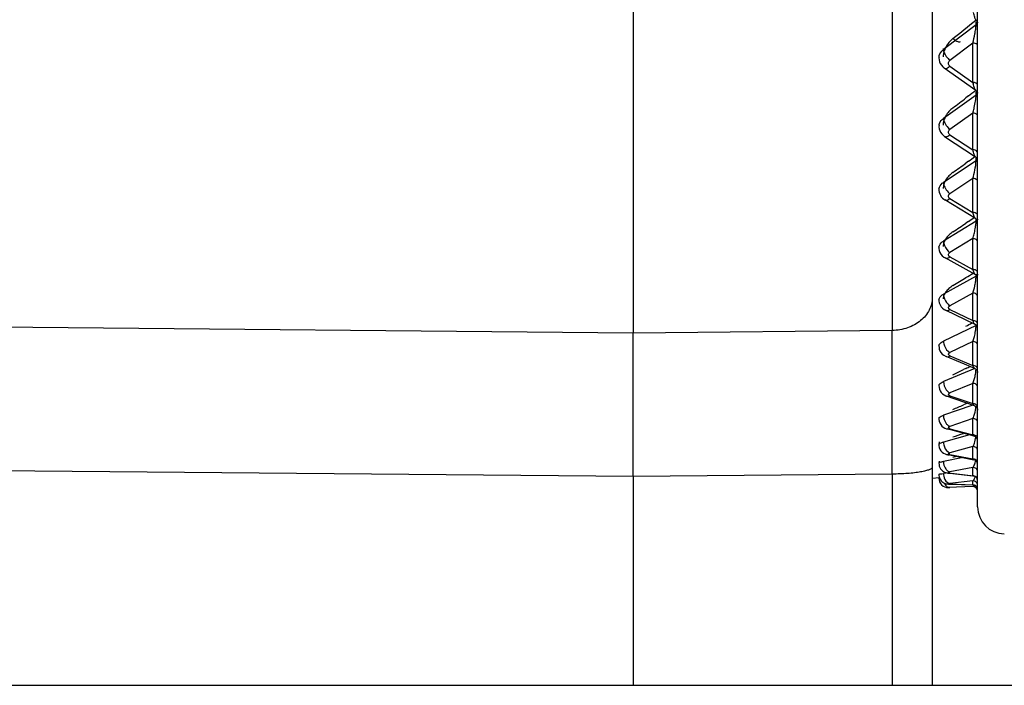
# Model space of a CAD drawing. Units: millimetres. Extents: x 0 to 420, y 0 to 297.
# Drawn here: x 74 to 80, y 137 to 140 of the extents above; entities that cross this region are included whole.
import ezdxf

# ---------------------------------------------------------------- set-up
doc = ezdxf.new("R2010")
doc.units = ezdxf.units.MM
doc.header["$LTSCALE"] = 23.1
doc.layers.add('06___PRT_ALL_SURFS', color=7, linetype='CONTINUOUS')
doc.layers.add('7_ALL_FEATURES', color=7, linetype='CONTINUOUS')

msp = doc.modelspace()

# ---------------------------------------------------------------- linework, layer by layer
at = {"layer": '06___PRT_ALL_SURFS', "color": 7, "linetype": 'CONTINUOUS'}
for p, q in [((79.3815, 137.8026), (79.3815, 148.9825)), ((79.1315, 148.8965), (79.1315, 136.8173)), ((77.4815, 143.2464), (77.4815, 138.7591)), ((79.1687, 140.2824), (79.1687, 140.2825)), ((79.1817, 140.237), (79.1891, 140.2285)), ((79.1891, 140.2285), (79.1978, 140.2212)), ((79.371, 140.0977), (79.1978, 140.2211)), ((79.1687, 139.9053), (79.1686, 139.8975)), ((79.1687, 139.9053), (79.1687, 139.9053)), ((79.1837, 139.8587), (79.1912, 139.8509)), ((79.1912, 139.8509), (79.1992, 139.8448)), ((79.1992, 139.8448), (79.3702, 139.7315)), ((79.1686, 139.5549), (79.1686, 139.5472)), ((79.1686, 139.5549), (79.1686, 139.5549)), ((79.1878, 139.5052), (79.1952, 139.4988)), ((79.1952, 139.4988), (79.2008, 139.4951)), ((79.3694, 139.3927), (79.2009, 139.495)), ((79.1686, 139.234), (79.1686, 139.2263)), ((79.1686, 139.2339), (79.1686, 139.234)), ((79.1955, 139.1792), (79.2027, 139.1746)), ((79.3685, 139.084), (79.2028, 139.1745)), ((79.1686, 138.9447), (79.1686, 138.9447)), ((79.1879, 138.8975), (79.1968, 138.8905)), ((79.1968, 138.8905), (79.2049, 138.8859)), ((79.3673, 138.8076), (79.2051, 138.8859)), ((77.4815, 137.9682), (77.4815, 138.7591)), ((79.1686, 138.6894), (79.1686, 138.6895)), ((79.1868, 138.6445), (79.1959, 138.6374)), ((79.1959, 138.6374), (79.2074, 138.6313)), ((79.3661, 138.5655), (79.2076, 138.6311)), ((79.1686, 138.4701), (79.1686, 138.4702)), ((79.3646, 138.3595), (79.2105, 138.4124)), ((79.1686, 138.2884), (79.1686, 138.2884)), ((79.363, 138.1911), (79.2138, 138.2314)), ((79.1693, 138.1605), (79.1686, 138.1456)), ((79.1691, 138.0531), (79.1686, 138.0428)), ((79.2107, 138.091), (79.2172, 138.0895)), ((79.2172, 138.0895), (79.3613, 138.0614)), ((79.1774, 138.0116), (79.1824, 138.0053)), ((77.4815, 137.9682), (77.4815, 136.8173)), ((79.1687, 137.9622), (79.1315, 137.9589)), ((79.2209, 137.9878), (79.221, 137.9878)), ((79.3594, 137.9715), (79.221, 137.9878)), ((79.3555, 137.913), (79.2205, 137.9077)), ((79.3575, 137.9219), (79.2248, 137.9271))]:
    msp.add_line(p, q, dxfattribs=at)
at = {"layer": '06___PRT_ALL_SURFS', "color": 9, "linetype": 'CONTINUOUS'}
for p, q in [((78.9104, 143.2464), (78.9104, 138.7744)), ((79.3732, 140.4599), (79.1934, 140.3237)), ((79.3732, 140.4599), (79.3732, 140.4767)), ((79.3555, 140.3597), (79.2288, 140.2636)), ((79.3555, 140.1429), (79.3555, 140.3597)), ((79.1934, 140.3237), (79.1939, 140.3291)), ((79.2288, 140.2332), (79.3555, 140.1429)), ((79.3732, 140.0726), (79.1934, 139.9444)), ((79.3311, 140.0682), (79.3175, 140.0577)), ((79.3732, 140.0726), (79.3732, 140.0884)), ((79.3555, 139.9731), (79.2288, 139.8828)), ((79.3555, 139.7704), (79.3555, 139.9731)), ((79.2288, 139.8543), (79.3555, 139.7704)), ((79.3732, 139.7105), (79.1934, 139.5915)), ((79.3311, 139.708), (79.3175, 139.6981)), ((79.3732, 139.7105), (79.3732, 139.7252)), ((79.3555, 139.6126), (79.2288, 139.5287)), ((79.3555, 139.4255), (79.3555, 139.6126)), ((79.2288, 139.5024), (79.3555, 139.4255)), ((79.3732, 139.3766), (79.1934, 139.2674)), ((79.3311, 139.3759), (79.3175, 139.3667)), ((79.3732, 139.3766), (79.3732, 139.39)), ((79.3555, 139.281), (79.2288, 139.204)), ((79.3555, 139.1108), (79.3555, 139.281)), ((79.2288, 139.1801), (79.3555, 139.1108)), ((79.3732, 139.0732), (79.3732, 139.0853)), ((79.3732, 139.0732), (79.1934, 138.9748)), ((79.3555, 138.9806), (79.2288, 138.9113)), ((79.3555, 138.8288), (79.3555, 138.9806)), ((79.2288, 138.89), (79.3555, 138.8288)), ((77.4815, 138.7591), (72.3506, 138.8085)), ((78.9104, 138.7744), (77.4815, 138.7591)), ((79.3732, 138.8027), (79.1934, 138.7159)), ((79.3555, 138.7138), (79.2288, 138.6526)), ((79.3555, 138.5815), (79.3555, 138.7138)), ((79.2288, 138.6341), (79.3555, 138.5815)), ((79.3665, 138.5644), (79.1934, 138.4926)), ((79.3175, 138.5654), (79.3037, 138.5587)), ((79.3555, 138.4827), (79.2288, 138.4301)), ((79.3555, 138.3708), (79.3555, 138.4827)), ((79.2288, 138.4144), (79.3555, 138.3708)), ((79.349, 138.3601), (79.1934, 138.3066)), ((79.3175, 138.3694), (79.3037, 138.3636)), ((79.3257, 138.3729), (79.3175, 138.3694)), ((79.3555, 138.289), (79.2288, 138.2454)), ((79.3555, 138.1985), (79.3555, 138.289)), ((79.2288, 138.2327), (79.3555, 138.1985)), ((79.337, 138.1981), (79.1934, 138.1593)), ((79.3555, 138.1341), (79.2288, 138.0999)), ((79.3555, 138.0656), (79.3555, 138.1341)), ((79.3018, 138.073), (79.1934, 138.0519)), ((79.2288, 138.0903), (79.3555, 138.0656)), ((79.2672, 138.0797), (79.2455, 138.074)), ((77.4815, 137.9682), (72.3506, 138.0141)), ((79.3555, 138.0193), (79.2288, 137.9947)), ((79.3555, 137.9733), (79.3555, 138.0193)), ((78.9104, 137.9824), (77.4815, 137.9682)), ((78.9104, 137.9824), (78.9104, 136.8173)), ((79.1686, 137.9601), (79.172, 137.9601)), ((79.2208, 137.9884), (79.1934, 137.9852)), ((79.2288, 137.9882), (79.3555, 137.9733)), ((79.3555, 137.9454), (79.2288, 137.9306)), ((79.3555, 137.9224), (79.3555, 137.9454)), ((79.2288, 137.9273), (79.3555, 137.9224)), ((79.3575, 137.9219), (79.3555, 137.9224)), ((79.3643, 137.9205), (79.3623, 137.9174))]:
    msp.add_line(p, q, dxfattribs=at)
at = {"layer": '06___PRT_ALL_SURFS', "color": 7, "linetype": 'CONTINUOUS'}
for points in [[(79.1687, 140.2824), (79.1685, 140.2788), (79.1691, 140.2678), (79.1715, 140.257), (79.1758, 140.2466), (79.1817, 140.237)], [(79.1686, 139.8975), (79.1699, 139.8873), (79.1728, 139.8772), (79.1775, 139.8675), (79.1837, 139.8587)], [(79.1686, 139.5472), (79.1698, 139.538), (79.1724, 139.529), (79.1763, 139.5204), (79.1814, 139.5125), (79.1878, 139.5052)], [(79.1686, 139.2263), (79.1703, 139.2155), (79.1738, 139.2053), (79.1793, 139.1956), (79.1865, 139.1868), (79.1955, 139.1792)], [(79.1686, 138.9447), (79.1686, 138.9374), (79.1705, 138.9261)], [(79.1705, 138.9261), (79.1746, 138.9154), (79.1805, 138.9058), (79.1879, 138.8975)], [(79.1686, 138.6894), (79.1687, 138.6814), (79.1705, 138.6714)], [(79.1705, 138.6714), (79.1742, 138.6617), (79.1797, 138.6526), (79.1868, 138.6445)], [(79.3661, 138.5654), (79.3705, 138.5631), (79.3743, 138.5599), (79.3774, 138.5561), (79.3796, 138.5518), (79.381, 138.5472), (79.3815, 138.5423)], [(79.1686, 138.4701), (79.169, 138.4601), (79.1711, 138.4505)], [(79.1711, 138.4505), (79.1751, 138.4413), (79.1807, 138.4328), (79.1879, 138.4253)], [(79.1879, 138.4253), (79.1967, 138.4188), (79.2069, 138.4138), (79.2103, 138.4125)], [(79.3646, 138.3595), (79.3652, 138.3592), (79.3698, 138.357), (79.3738, 138.3539), (79.377, 138.3501), (79.3795, 138.3457), (79.381, 138.3409), (79.3815, 138.3358)], [(79.1686, 138.2884), (79.1685, 138.2841), (79.1698, 138.274), (79.173, 138.2643)], [(79.173, 138.2643), (79.178, 138.2553), (79.1847, 138.2474), (79.1924, 138.2411)], [(79.1924, 138.2411), (79.201, 138.2361), (79.2102, 138.2324), (79.2136, 138.2314)], [(79.1686, 138.1456), (79.1686, 138.1395), (79.1703, 138.1294), (79.1739, 138.12), (79.1793, 138.1114)], [(79.1793, 138.1114), (79.1861, 138.104), (79.1938, 138.0983)], [(79.1938, 138.0983), (79.202, 138.094), (79.2107, 138.091)], [(79.1686, 138.0428), (79.1687, 138.0358), (79.1703, 138.0269), (79.1733, 138.0188), (79.1774, 138.0116)], [(79.1824, 138.0053), (79.188, 138.0003), (79.1938, 137.9963), (79.1996, 137.9932)], [(79.1686, 137.9808), (79.1686, 137.9749), (79.1696, 137.9681), (79.1714, 137.9617), (79.1739, 137.9558), (79.177, 137.9504), (79.1808, 137.9455), (79.1849, 137.9413), (79.1893, 137.9377)], [(79.1996, 137.9932), (79.2055, 137.991), (79.2115, 137.9894), (79.2176, 137.9882), (79.2209, 137.9878)], [(79.1893, 137.9377), (79.194, 137.9347), (79.1987, 137.9323), (79.2033, 137.9305)], [(79.2033, 137.9305), (79.2078, 137.9292), (79.2121, 137.9283), (79.2163, 137.9277), (79.2204, 137.9274), (79.2248, 137.9271)]]:
    msp.add_lwpolyline(points, dxfattribs=at)
at = {"layer": '06___PRT_ALL_SURFS', "color": 9, "linetype": 'CONTINUOUS'}
for centre, radius, start, end in [((63.0009, 160.5708), 25.9109, 308.82459, 309.18184), ((79.3732, 140.3453), 0.0083, 0.0296, 10.0236), ((79.9353, 140.2873), 0.5975, 193.9887, 194.7593), ((79.3732, 140.1285), 0.0083, 0.0296, 10.0236), ((66.1221, 157.1782), 21.6156, 307.66839, 307.79904), ((66.1867, 157.0942), 21.5095, 307.38109, 307.623), ((68.5997, 154.4818), 18.2601, 305.99397, 306.13183), ((68.6636, 154.3937), 18.1512, 305.6609, 305.94131), ((79.369, 139.595), 0.0126, 0.0161, 8.1458), ((79.369, 139.4078), 0.0126, 0.0161, 8.1458), ((70.6703, 152.2022), 15.4766, 303.64699, 303.96801), ((70.6122, 152.2885), 15.5806, 304.02831, 304.16684), ((79.2767, 139.3766), 0.0965, 358.1757, 359.9428), ((78.8914, 139.4201), 0.4846, 347.2225, 350.9309), ((72.2747, 150.4754), 13.4081, 301.68634, 301.88396), ((72.3214, 150.3996), 13.319, 301.32296, 301.68648), ((73.6575, 148.975), 11.6449, 299.08175, 299.26247), ((-173.7149, 138.3784), 252.6256, 359.910187, 0.089813), ((79.0385, 138.8237), 0.3359, 345.6872, 351.1195), ((74.8481, 147.671), 10.1433, 295.69139, 296.05701), ((74.8171, 147.7344), 10.2139, 296.14343, 296.28235), ((79.1005, 138.579), 0.2733, 345.2759, 350.3746), ((75.8153, 146.6731), 9.0121, 292.37223, 292.77321), ((79.3594, 138.2655), 0.0221, 0.0071, 6.1391), ((76.638, 145.8788), 8.1218, 288.72613, 289.1605), ((79.3594, 138.175), 0.0221, 0.0071, 6.1392), ((79.3582, 138.11), 0.0233, 0.0066, 5.9731), ((79.268, 138.052), 0.0746, 180.0607, 189.2443), ((79.3582, 138.0415), 0.0233, 0.0066, 5.9731), ((79.2257, 137.9496), 0.0225, 267.7826, 277.7795)]:
    msp.add_arc(centre, radius, start, end, dxfattribs=at)
at = {"layer": '06___PRT_ALL_SURFS', "color": 7, "linetype": 'CONTINUOUS'}
for centre, radius, start, end in [((79.3565, 140.4688), 0.025, 0.0001, 52.8583), ((79.3565, 140.0773), 0.025, 0.0554, 54.5295), ((79.3565, 139.7106), 0.025, 359.9999, 56.4895), ((79.3565, 139.3713), 0.025, 0.0972, 58.7529), ((79.3565, 139.062), 0.025, 360, 61.3333), ((79.3565, 138.785), 0.025, 0.1306, 64.24), ((79.3565, 138.1669), 0.025, 0.071, 74.8883), ((79.3565, 138.0369), 0.025, 360, 78.9989), ((79.2185, 137.9577), 0.05, 177.2194, 272.2434), ((79.3565, 137.9467), 0.025, 0.078, 83.3132), ((79.3565, 137.888), 0.025, 19.2176, 92.2434), ((79.3565, 137.897), 0.025, 0.0116, 87.7588), ((79.5315, 137.8026), 0.15, 180, 269)]:
    msp.add_arc(centre, radius, start, end, dxfattribs=at)
at = {"layer": '06___PRT_ALL_SURFS', "color": 9, "linetype": 'CONTINUOUS'}
for points, knots in [([(79.3716, 140.4887), (79.3702, 140.4898), (79.3684, 140.4949), (79.3636, 140.5075), (79.3607, 140.5194), (79.3585, 140.5279)], [0, 0, 0, 0, 0.132028, 0.363916, 1, 1, 1, 1]), ([(79.3555, 140.3597), (79.3596, 140.3763), (79.3653, 140.4022), (79.3708, 140.4356), (79.3732, 140.4523), (79.3732, 140.4599)], [0, 0, 0, 0, 0.504915, 0.777356, 1, 1, 1, 1]), ([(79.2455, 140.3844), (79.2373, 140.3779), (79.2226, 140.3636), (79.2054, 140.3387), (79.1945, 140.3116), (79.1916, 140.2927), (79.1914, 140.2835)], [0, 0, 0, 0, 0.264916, 0.519398, 0.763735, 1, 1, 1, 1]), ([(79.2856, 140.3672), (79.2814, 140.3639), (79.2723, 140.3663), (79.264, 140.3706), (79.258, 140.3744), (79.2518, 140.379), (79.2476, 140.3825), (79.2455, 140.3844)], [0, 0, 0, 0, 0.348663, 0.484618, 0.639662, 0.812231, 1, 1, 1, 1]), ([(79.3814, 140.3468), (79.3811, 140.3487), (79.3756, 140.3578), (79.3637, 140.3599), (79.3555, 140.3597)], [0, 0, 0, 0, 0.192073, 1, 1, 1, 1]), ([(79.1687, 140.2825), (79.1697, 140.2944), (79.1776, 140.3105), (79.1899, 140.3211), (79.1934, 140.3237)], [0, 0, 0, 0, 0.734138, 1, 1, 1, 1]), ([(79.1934, 140.3237), (79.1934, 140.3156), (79.201, 140.2974), (79.2116, 140.2819), (79.2188, 140.2738)], [0, 0, 0, 0, 0.428801, 1, 1, 1, 1]), ([(79.1978, 140.2211), (79.1994, 140.22), (79.2057, 140.2185), (79.217, 140.2233), (79.2246, 140.2293), (79.2288, 140.2332)], [0, 0, 0, 0, 0.167825, 0.5148, 1, 1, 1, 1]), ([(79.2288, 140.2332), (79.2241, 140.2365), (79.2168, 140.2484), (79.2241, 140.2601), (79.2288, 140.2636)], [0, 0, 0, 0, 0.494719, 1, 1, 1, 1]), ([(79.371, 140.0977), (79.3696, 140.0987), (79.3676, 140.1036), (79.3627, 140.1156), (79.3597, 140.1269), (79.3575, 140.1351)], [0, 0, 0, 0, 0.135309, 0.365106, 1, 1, 1, 1]), ([(79.3814, 140.13), (79.3809, 140.133), (79.3776, 140.1368), (79.3738, 140.139), (79.3726, 140.1395)], [0, 0, 0, 0, 0.704508, 1, 1, 1, 1]), ([(79.3632, 140.0053), (79.3656, 140.0169), (79.3697, 140.0392), (79.3732, 140.0617), (79.3732, 140.0726)], [0, 0, 0, 0, 0.522314, 1, 1, 1, 1]), ([(79.3555, 139.9731), (79.3562, 139.9756), (79.3589, 139.9863), (79.3614, 139.9971), (79.3632, 140.0053)], [0, 0, 0, 0, 0.233872, 1, 1, 1, 1]), ([(79.2455, 140.0024), (79.2374, 139.9962), (79.2227, 139.9828), (79.2055, 139.9593), (79.1945, 139.9339), (79.1916, 139.916), (79.1914, 139.9073)], [0, 0, 0, 0, 0.269953, 0.525836, 0.768181, 1, 1, 1, 1]), ([(79.3815, 139.9571), (79.3815, 139.9593), (79.3776, 139.9701), (79.3642, 139.9734), (79.3555, 139.9731)], [0, 0, 0, 0, 0.203227, 1, 1, 1, 1]), ([(79.1687, 139.9053), (79.169, 139.9091), (79.1721, 139.9247), (79.1835, 139.9377), (79.1934, 139.9444)], [0, 0, 0, 0, 0.238544, 1, 1, 1, 1]), ([(79.1934, 139.9444), (79.1934, 139.9358), (79.2005, 139.9167), (79.2115, 139.9005), (79.2188, 139.8925)], [0, 0, 0, 0, 0.444202, 1, 1, 1, 1]), ([(79.1992, 139.8448), (79.2009, 139.8437), (79.2119, 139.8408), (79.2221, 139.8485), (79.2288, 139.8543)], [0, 0, 0, 0, 0.184691, 1, 1, 1, 1]), ([(79.2288, 139.8543), (79.2242, 139.8573), (79.2167, 139.8685), (79.2242, 139.8796), (79.2288, 139.8828)], [0, 0, 0, 0, 0.493981, 1, 1, 1, 1]), ([(79.3815, 139.7543), (79.3815, 139.7565), (79.3776, 139.7674), (79.3642, 139.7706), (79.3555, 139.7704)], [0, 0, 0, 0, 0.203227, 1, 1, 1, 1]), ([(79.3703, 139.7314), (79.3687, 139.7325), (79.3664, 139.7374), (79.3611, 139.75), (79.3578, 139.7618), (79.3555, 139.7704)], [0, 0, 0, 0, 0.137488, 0.365583, 1, 1, 1, 1]), ([(79.3555, 139.6126), (79.3598, 139.6278), (79.367, 139.6601), (79.3732, 139.6931), (79.3732, 139.7105)], [0, 0, 0, 0, 0.473878, 1, 1, 1, 1]), ([(79.2455, 139.6462), (79.2375, 139.6404), (79.2229, 139.6279), (79.2057, 139.6061), (79.1946, 139.5824), (79.1916, 139.5658), (79.1914, 139.5577)], [0, 0, 0, 0, 0.276139, 0.533774, 0.773674, 1, 1, 1, 1]), ([(79.1686, 139.5549), (79.1689, 139.5584), (79.172, 139.5734), (79.1836, 139.5854), (79.1934, 139.5915)], [0, 0, 0, 0, 0.233457, 1, 1, 1, 1]), ([(79.1934, 139.5915), (79.1934, 139.5823), (79.2001, 139.5626), (79.2113, 139.5458), (79.2188, 139.5378)], [0, 0, 0, 0, 0.458333, 1, 1, 1, 1]), ([(79.3814, 139.5968), (79.3811, 139.599), (79.3765, 139.6092), (79.3639, 139.6129), (79.3555, 139.6126)], [0, 0, 0, 0, 0.215794, 1, 1, 1, 1]), ([(79.2288, 139.5024), (79.2244, 139.5051), (79.2165, 139.5155), (79.2244, 139.5258), (79.2288, 139.5287)], [0, 0, 0, 0, 0.493229, 1, 1, 1, 1]), ([(79.2009, 139.495), (79.2026, 139.494), (79.2126, 139.4911), (79.2225, 139.4973), (79.2288, 139.5024)], [0, 0, 0, 0, 0.198124, 1, 1, 1, 1]), ([(79.3814, 139.4096), (79.3811, 139.4119), (79.3765, 139.422), (79.3639, 139.4257), (79.3555, 139.4255)], [0, 0, 0, 0, 0.215794, 1, 1, 1, 1]), ([(79.3695, 139.3927), (79.368, 139.3936), (79.3657, 139.3976), (79.3607, 139.4083), (79.3576, 139.4182), (79.3555, 139.4255)], [0, 0, 0, 0, 0.141461, 0.366938, 1, 1, 1, 1]), ([(79.3699, 139.3437), (79.3712, 139.3514), (79.3725, 139.3613), (79.3731, 139.3713), (79.3732, 139.3736)], [0, 0, 0, 0, 0.77067, 1, 1, 1, 1]), ([(79.2455, 139.3185), (79.2375, 139.3132), (79.2231, 139.3018), (79.2058, 139.2817), (79.1946, 139.2601), (79.1916, 139.2447), (79.1914, 139.2373)], [0, 0, 0, 0, 0.283733, 0.543586, 0.780498, 1, 1, 1, 1]), ([(79.3555, 139.281), (79.3563, 139.2833), (79.3594, 139.2939), (79.3621, 139.3046), (79.364, 139.313)], [0, 0, 0, 0, 0.225309, 1, 1, 1, 1]), ([(79.1686, 139.234), (79.1688, 139.2373), (79.1721, 139.2514), (79.1838, 139.262), (79.1934, 139.2674)], [0, 0, 0, 0, 0.226812, 1, 1, 1, 1]), ([(79.1934, 139.2674), (79.1934, 139.2629), (79.1967, 139.2426), (79.2077, 139.224), (79.2188, 139.2126)], [0, 0, 0, 0, 0.220715, 1, 1, 1, 1]), ([(79.3815, 139.2618), (79.3815, 139.2671), (79.3742, 139.2785), (79.3619, 139.2811), (79.3555, 139.281)], [0, 0, 0, 0, 0.453033, 1, 1, 1, 1]), ([(79.2288, 139.1801), (79.2246, 139.1824), (79.2164, 139.192), (79.2245, 139.2015), (79.2288, 139.204)], [0, 0, 0, 0, 0.492481, 1, 1, 1, 1]), ([(79.2028, 139.1745), (79.2045, 139.1736), (79.2136, 139.171), (79.223, 139.1758), (79.2288, 139.1801)], [0, 0, 0, 0, 0.209979, 1, 1, 1, 1]), ([(79.3815, 139.0917), (79.3815, 139.097), (79.3742, 139.1084), (79.3619, 139.111), (79.3555, 139.1108)], [0, 0, 0, 0, 0.453033, 1, 1, 1, 1]), ([(79.3685, 139.084), (79.3653, 139.0857), (79.361, 139.096), (79.3575, 139.1048), (79.3555, 139.1108)], [0, 0, 0, 0, 0.368336, 1, 1, 1, 1]), ([(79.3815, 139.0845), (79.3815, 139.0838), (79.3813, 139.0823), (79.3809, 139.081), (79.3806, 139.0803)], [0, 0, 0, 0, 0.492029, 1, 1, 1, 1]), ([(79.364, 139.0101), (79.3646, 139.0126), (79.3671, 139.0234), (79.3691, 139.0343), (79.3704, 139.0427)], [0, 0, 0, 0, 0.232349, 1, 1, 1, 1]), ([(79.3704, 139.0427), (79.3716, 139.0505), (79.3729, 139.0606), (79.3732, 139.0709), (79.3732, 139.0732)], [0, 0, 0, 0, 0.773435, 1, 1, 1, 1]), ([(79.1686, 138.9447), (79.1688, 138.9476), (79.1721, 138.9609), (79.184, 138.9702), (79.1934, 138.9748)], [0, 0, 0, 0, 0.218178, 1, 1, 1, 1]), ([(79.2455, 139.0218), (79.2376, 139.017), (79.2233, 139.0068), (79.206, 138.9886), (79.1947, 138.9692), (79.1916, 138.9552), (79.1914, 138.9486)], [0, 0, 0, 0, 0.293082, 0.555778, 0.789042, 1, 1, 1, 1]), ([(79.1934, 138.9748), (79.1934, 138.9701), (79.1964, 138.9495), (79.2073, 138.9302), (79.2188, 138.9192)], [0, 0, 0, 0, 0.230232, 1, 1, 1, 1]), ([(79.3555, 138.9806), (79.3563, 138.9827), (79.3595, 138.9924), (79.3622, 139.0023), (79.364, 139.0101)], [0, 0, 0, 0, 0.22111, 1, 1, 1, 1]), ([(79.3815, 138.9601), (79.3815, 138.9657), (79.3746, 138.9776), (79.3619, 138.9808), (79.3555, 138.9806)], [0, 0, 0, 0, 0.46456, 1, 1, 1, 1]), ([(79.1315, 138.956), (79.1315, 138.9442), (79.1286, 138.9204), (79.1158, 138.8862), (79.0951, 138.8548), (79.0575, 138.8176), (78.9954, 138.7842), (78.9392, 138.7748), (78.9104, 138.7744)], [0, 0, 0, 0, 0.111981, 0.226111, 0.344127, 0.467046, 0.726718, 1, 1, 1, 1]), ([(79.2051, 138.8859), (79.2067, 138.8851), (79.2148, 138.8828), (79.2234, 138.8864), (79.2288, 138.89)], [0, 0, 0, 0, 0.220162, 1, 1, 1, 1]), ([(79.2288, 138.89), (79.2248, 138.8919), (79.2162, 138.9005), (79.2247, 138.9091), (79.2288, 138.9113)], [0, 0, 0, 0, 0.491772, 1, 1, 1, 1]), ([(79.3815, 138.8083), (79.3815, 138.8139), (79.3746, 138.8258), (79.3619, 138.829), (79.3555, 138.8288)], [0, 0, 0, 0, 0.46456, 1, 1, 1, 1]), ([(79.3674, 138.8075), (79.3646, 138.8089), (79.3604, 138.8167), (79.3573, 138.824), (79.3555, 138.8288)], [0, 0, 0, 0, 0.373764, 1, 1, 1, 1]), ([(79.3704, 138.7718), (79.3716, 138.7796), (79.3729, 138.7899), (79.3732, 138.8003), (79.3732, 138.8027)], [0, 0, 0, 0, 0.765951, 1, 1, 1, 1]), ([(79.1686, 138.6895), (79.1687, 138.6921), (79.1722, 138.7044), (79.1843, 138.712), (79.1934, 138.7159)], [0, 0, 0, 0, 0.206827, 1, 1, 1, 1]), ([(79.1934, 138.7159), (79.1934, 138.7109), (79.1963, 138.6902), (79.2071, 138.6705), (79.2188, 138.6598)], [0, 0, 0, 0, 0.239261, 1, 1, 1, 1]), ([(79.3555, 138.7138), (79.3563, 138.7157), (79.3596, 138.7245), (79.3622, 138.7335), (79.364, 138.7406)], [0, 0, 0, 0, 0.216344, 1, 1, 1, 1]), ([(79.3815, 138.6922), (79.3815, 138.698), (79.375, 138.7104), (79.362, 138.714), (79.3555, 138.7138)], [0, 0, 0, 0, 0.474308, 1, 1, 1, 1]), ([(79.2288, 138.6341), (79.225, 138.6356), (79.2159, 138.6432), (79.225, 138.6508), (79.2288, 138.6526)], [0, 0, 0, 0, 0.491171, 1, 1, 1, 1]), ([(79.2076, 138.6311), (79.2124, 138.6292), (79.2205, 138.6298), (79.227, 138.633), (79.2288, 138.6341)], [0, 0, 0, 0, 0.714963, 1, 1, 1, 1]), ([(79.3815, 138.5599), (79.3815, 138.5657), (79.375, 138.5781), (79.362, 138.5817), (79.3555, 138.5815)], [0, 0, 0, 0, 0.474308, 1, 1, 1, 1]), ([(79.3661, 138.5654), (79.3638, 138.5664), (79.3598, 138.5721), (79.3571, 138.5778), (79.3555, 138.5815)], [0, 0, 0, 0, 0.382529, 1, 1, 1, 1]), ([(79.1686, 138.4702), (79.1687, 138.4724), (79.1725, 138.4838), (79.1846, 138.4894), (79.1934, 138.4926)], [0, 0, 0, 0, 0.191911, 1, 1, 1, 1]), ([(79.1934, 138.4926), (79.1934, 138.4767), (79.201, 138.4553), (79.2149, 138.4397), (79.2188, 138.4365)], [0, 0, 0, 0, 0.760498, 1, 1, 1, 1]), ([(79.3555, 138.4827), (79.3564, 138.4845), (79.3601, 138.4932), (79.3629, 138.5023), (79.3648, 138.5096)], [0, 0, 0, 0, 0.20781, 1, 1, 1, 1]), ([(79.2288, 138.4144), (79.2252, 138.4156), (79.2157, 138.422), (79.2252, 138.4286), (79.2288, 138.4301)], [0, 0, 0, 0, 0.490799, 1, 1, 1, 1]), ([(79.3815, 138.4601), (79.3815, 138.4661), (79.3753, 138.4789), (79.362, 138.4829), (79.3555, 138.4827)], [0, 0, 0, 0, 0.482368, 1, 1, 1, 1]), ([(79.2105, 138.4124), (79.2148, 138.411), (79.2215, 138.4112), (79.2272, 138.4137), (79.2288, 138.4144)], [0, 0, 0, 0, 0.725209, 1, 1, 1, 1]), ([(79.3815, 138.3482), (79.3815, 138.3542), (79.3753, 138.367), (79.362, 138.3711), (79.3555, 138.3708)], [0, 0, 0, 0, 0.482368, 1, 1, 1, 1]), ([(79.3646, 138.3595), (79.3638, 138.3597), (79.3597, 138.3626), (79.3573, 138.3672), (79.3555, 138.3708)], [0, 0, 0, 0, 0.175512, 1, 1, 1, 1]), ([(79.3555, 138.289), (79.36, 138.2966), (79.3672, 138.3184), (79.3714, 138.3409), (79.3726, 138.3548)], [0, 0, 0, 0, 0.385957, 1, 1, 1, 1]), ([(79.1686, 138.2884), (79.1687, 138.2903), (79.1731, 138.3005), (79.1849, 138.3041), (79.1934, 138.3066)], [0, 0, 0, 0, 0.172399, 1, 1, 1, 1]), ([(79.1934, 138.3066), (79.1934, 138.2907), (79.2006, 138.2691), (79.2149, 138.2539), (79.2188, 138.2509)], [0, 0, 0, 0, 0.767008, 1, 1, 1, 1]), ([(79.3814, 138.2679), (79.3808, 138.2737), (79.3742, 138.2854), (79.3616, 138.2892), (79.3555, 138.289)], [0, 0, 0, 0, 0.489541, 1, 1, 1, 1]), ([(79.2288, 138.2327), (79.2255, 138.2336), (79.2155, 138.2387), (79.2254, 138.2442), (79.2288, 138.2454)], [0, 0, 0, 0, 0.490853, 1, 1, 1, 1]), ([(79.1686, 138.1456), (79.1687, 138.149), (79.1782, 138.156), (79.1872, 138.158), (79.1934, 138.1593)], [0, 0, 0, 0, 0.346549, 1, 1, 1, 1]), ([(79.1934, 138.1593), (79.1934, 138.1539), (79.1958, 138.1336), (79.2063, 138.1131), (79.2188, 138.1045)], [0, 0, 0, 0, 0.264313, 1, 1, 1, 1]), ([(79.3814, 138.1773), (79.3808, 138.1832), (79.3742, 138.1948), (79.3616, 138.1987), (79.3555, 138.1985)], [0, 0, 0, 0, 0.489541, 1, 1, 1, 1]), ([(79.363, 138.1911), (79.3624, 138.1912), (79.3591, 138.1929), (79.357, 138.196), (79.3555, 138.1985)], [0, 0, 0, 0, 0.190823, 1, 1, 1, 1]), ([(79.3555, 138.1341), (79.3597, 138.1396), (79.3665, 138.1571), (79.3704, 138.1751), (79.3718, 138.1865)], [0, 0, 0, 0, 0.373099, 1, 1, 1, 1]), ([(79.3814, 138.1124), (79.3808, 138.1184), (79.3744, 138.1303), (79.3617, 138.1343), (79.3555, 138.1341)], [0, 0, 0, 0, 0.494158, 1, 1, 1, 1]), ([(79.1686, 138.0428), (79.1687, 138.0456), (79.1797, 138.0498), (79.1872, 138.0511), (79.1934, 138.0519)], [0, 0, 0, 0, 0.309671, 1, 1, 1, 1]), ([(79.2288, 138.0903), (79.2257, 138.0909), (79.2153, 138.0947), (79.2256, 138.099), (79.2288, 138.0999)], [0, 0, 0, 0, 0.491617, 1, 1, 1, 1]), ([(79.3814, 138.0439), (79.3808, 138.0499), (79.3744, 138.0618), (79.3617, 138.0658), (79.3555, 138.0656)], [0, 0, 0, 0, 0.494158, 1, 1, 1, 1]), ([(79.1315, 138.0214), (79.1315, 138.0201), (79.1306, 138.0172), (79.127, 138.0134), (79.1216, 138.0098), (79.1143, 138.0063), (79.105, 138.0029), (79.0939, 137.9997), (79.081, 137.9967), (79.0608, 137.9928), (79.0321, 137.9887), (78.9943, 137.9852), (78.9532, 137.983), (78.9249, 137.9824), (78.9104, 137.9824)], [0, 0, 0, 0, 0.017097, 0.038449, 0.066318, 0.101571, 0.144427, 0.194786, 0.252358, 0.316723, 0.463665, 0.630593, 0.811551, 1, 1, 1, 1]), ([(79.2288, 137.9882), (79.2258, 137.9886), (79.2151, 137.991), (79.2258, 137.9941), (79.2288, 137.9947)], [0, 0, 0, 0, 0.493398, 1, 1, 1, 1]), ([(79.3555, 138.0193), (79.3567, 138.0204), (79.3627, 138.0279), (79.3657, 138.0372), (79.3677, 138.0448)], [0, 0, 0, 0, 0.170058, 1, 1, 1, 1]), ([(79.3815, 137.9947), (79.3815, 138.0012), (79.3758, 138.0147), (79.362, 138.0196), (79.3555, 138.0193)], [0, 0, 0, 0, 0.497245, 1, 1, 1, 1]), ([(79.1686, 137.9808), (79.1686, 137.9815), (79.1715, 137.9827), (79.179, 137.9842), (79.1873, 137.9848), (79.1934, 137.9852)], [0, 0, 0, 0, 0.083998, 0.280278, 1, 1, 1, 1]), ([(79.1934, 137.9852), (79.1934, 137.9804), (79.195, 137.963), (79.2031, 137.9453), (79.2131, 137.9372)], [0, 0, 0, 0, 0.270801, 1, 1, 1, 1]), ([(79.3815, 137.9487), (79.3815, 137.9552), (79.3758, 137.9687), (79.362, 137.9736), (79.3555, 137.9733)], [0, 0, 0, 0, 0.497245, 1, 1, 1, 1]), ([(79.3594, 137.9715), (79.3588, 137.9716), (79.3573, 137.972), (79.3561, 137.9729), (79.3555, 137.9733)], [0, 0, 0, 0, 0.466626, 1, 1, 1, 1]), ([(79.3555, 137.9454), (79.3587, 137.9469), (79.3645, 137.9554), (79.3674, 137.9643), (79.3689, 137.9703)], [0, 0, 0, 0, 0.359557, 1, 1, 1, 1]), ([(79.3815, 137.9205), (79.3815, 137.927), (79.3759, 137.9406), (79.3621, 137.9457), (79.3555, 137.9454)], [0, 0, 0, 0, 0.499314, 1, 1, 1, 1]), ([(79.2046, 137.9217), (79.2057, 137.9202), (79.2101, 137.9149), (79.216, 137.9107), (79.2207, 137.9092)], [0, 0, 0, 0, 0.272624, 1, 1, 1, 1]), ([(79.2288, 137.9273), (79.226, 137.9274), (79.215, 137.9284), (79.2259, 137.9302), (79.2288, 137.9306)], [0, 0, 0, 0, 0.496311, 1, 1, 1, 1]), ([(79.3815, 137.8975), (79.3815, 137.904), (79.3759, 137.9176), (79.3621, 137.9226), (79.3555, 137.9224)], [0, 0, 0, 0, 0.499314, 1, 1, 1, 1]), ([(79.3623, 137.9174), (79.3618, 137.9168), (79.36, 137.9147), (79.3574, 137.9131), (79.3555, 137.913)], [0, 0, 0, 0, 0.308409, 1, 1, 1, 1])]:
    msp.add_open_spline(points, degree=3, knots=knots, dxfattribs=at)
for points in [[(79.3815, 140.4756), (79.3815, 140.4697), (79.3779, 140.4635), (79.3732, 140.4599)], [(79.2188, 140.2738), (79.2219, 140.2702), (79.2252, 140.2668), (79.2288, 140.2636)], [(79.3726, 140.1395), (79.3674, 140.142), (79.3613, 140.143), (79.3555, 140.1429)], [(79.3815, 140.0873), (79.3815, 140.0817), (79.3778, 140.0758), (79.3732, 140.0726)], [(79.2188, 139.8925), (79.2219, 139.889), (79.2252, 139.8858), (79.2288, 139.8828)], [(79.3802, 139.7184), (79.3788, 139.7152), (79.3761, 139.7125), (79.3732, 139.7105)], [(79.2188, 139.5378), (79.2218, 139.5345), (79.2252, 139.5314), (79.2288, 139.5287)], [(79.3791, 139.3819), (79.3776, 139.3797), (79.3755, 139.3779), (79.3732, 139.3766)], [(79.3815, 139.3891), (79.3815, 139.3866), (79.3806, 139.3839), (79.3791, 139.3819)], [(79.2188, 139.2126), (79.2218, 139.2094), (79.2251, 139.2065), (79.2288, 139.204)], [(79.3806, 139.0803), (79.3791, 139.0772), (79.3762, 139.0748), (79.3732, 139.0732)], [(79.2188, 138.9192), (79.2218, 138.9162), (79.2251, 138.9135), (79.2288, 138.9113)], [(79.2188, 138.6598), (79.2218, 138.657), (79.2251, 138.6546), (79.2288, 138.6526)], [(79.3699, 138.5334), (79.3715, 138.5425), (79.3727, 138.5517), (79.3731, 138.5609)], [(79.2188, 138.4365), (79.2218, 138.4339), (79.2251, 138.4317), (79.2288, 138.4301)], [(79.2138, 138.2314), (79.2186, 138.2301), (79.2241, 138.2308), (79.2288, 138.2327)], [(79.2188, 138.2509), (79.2218, 138.2486), (79.2252, 138.2466), (79.2288, 138.2454)], [(79.2188, 138.1045), (79.2218, 138.1025), (79.2252, 138.1008), (79.2288, 138.0999)], [(79.2173, 138.0894), (79.221, 138.0887), (79.2251, 138.0891), (79.2288, 138.0903)], [(79.3613, 138.0614), (79.359, 138.0619), (79.357, 138.0638), (79.3555, 138.0656)], [(79.3677, 138.0448), (79.3688, 138.0489), (79.3698, 138.0532), (79.3705, 138.0574)], [(79.1944, 138.04), (79.1961, 138.0295), (79.2, 138.0191), (79.2062, 138.0104)], [(79.2062, 138.0104), (79.2096, 138.0057), (79.2138, 138.0014), (79.2188, 137.9984)], [(79.2188, 137.9984), (79.2218, 137.9966), (79.2252, 137.9952), (79.2288, 137.9947)], [(79.221, 137.9878), (79.2236, 137.9875), (79.2262, 137.9876), (79.2288, 137.9882)], [(79.1993, 137.931), (79.2008, 137.9278), (79.2025, 137.9246), (79.2046, 137.9217)], [(79.2131, 137.9372), (79.2148, 137.9357), (79.2167, 137.9344), (79.2188, 137.9334)], [(79.2188, 137.9334), (79.2218, 137.9318), (79.2253, 137.9308), (79.2288, 137.9306)], [(79.2207, 137.9092), (79.2233, 137.9084), (79.2261, 137.908), (79.2288, 137.9081)]]:
    msp.add_open_spline(points, degree=3, dxfattribs=at)
at = {"layer": '7_ALL_FEATURES', "color": 7, "linetype": 'CONTINUOUS'}
msp.add_line((46.2315, 136.8173), (112.7315, 136.8173), dxfattribs=at)

doc.saveas('drawing.dxf')
